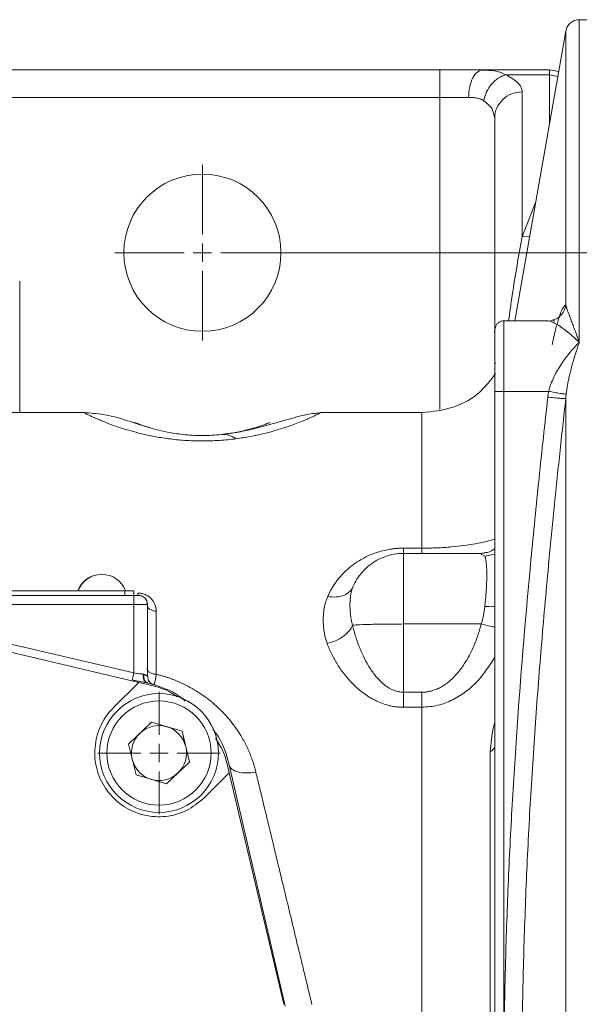
# Model space of a CAD drawing. Units: millimetres. Extents: x 0 to 1260, y 0 to 891.
# Drawn here: x 411 to 473, y 278 to 385 of the extents above; entities that cross this region are included whole.
import ezdxf

# ---------------------------------------------------------------- set-up
doc = ezdxf.new("R2010")
doc.units = ezdxf.units.MM
doc.header["$LTSCALE"] = 3
doc.linetypes.add('SLD-Durchgehend', pattern=[0])
doc.styles.add('SLDTEXTSTYLE0', font='ARIAL.TTF', dxfattribs={"width": 0.948})
doc.dimstyles.new('SLDDIMSTYLE0', dxfattribs={"dimtxt": 9, "dimasz": 7.5, "dimexe": 0, "dimexo": 0.0625, "dimgap": 2.25, "dimtad": 1, "dimdec": 3, "dimrnd": 1e-09, "dimzin": 12, "dimdsep": 46, "dimtxsty": 'SLDTEXTSTYLE0', "dimsah": 1, "dimcen": 0.09, "dimadec": 0, "dimazin": 0, "dimtfac": 1, "dimtdec": 3, "dimtofl": 0, "dimtmove": 0, "dimatfit": 3, "dimfxl": 1, "dimfrac": 2, "dimtolj": 1, "dimtzin": 12, "dimarcsym": 0})

# ---------------------------------------------------------------- blocks, each defined once
blk = doc.blocks.new('*D20')
at = {"color": 7, "linetype": 'SLD-Durchgehend', "lineweight": 0}
for p, q in [((434.33, 359.82), (639.33, 359.82)), ((636.33, 359.82), (636.33, 169.82)), ((434.33, 169.82), (639.33, 169.82))]:
    blk.add_line(p, q, dxfattribs=at)
for points in [[(636.33, 359.82), (635.01, 352.32), (637.65, 352.32)], [(636.33, 169.82), (637.65, 177.32), (635.01, 177.32)]]:
    blk.add_solid(points, dxfattribs=at)
at = {"color": 7, "linetype": 'SLD-Durchgehend', "lineweight": 0, "insert": (624.73, 254.51), "char_height": 9, "attachment_point": 1, "rotation": 90, "style": 'SLDTEXTSTYLE0'}
blk.add_mtext('190', dxfattribs=at)
blk = doc.blocks.new('SW_CENTERMARKSYMBOL_7')
at = {"color": 0, "linetype": 'SLD-Durchgehend', "lineweight": 0}
for p, q in [((0, 2), (0, 9.6)), ((-2, 0), (-9.6, 0)), ((0, 0), (-1, 0)), ((0, 0), (0, 1)), ((0, 0), (0, -1)), ((0, 0), (1, 0)), ((2, 0), (9.6, 0)), ((0, -2), (0, -9.6))]:
    blk.add_line(p, q, dxfattribs=at)
blk = doc.blocks.new('SW_CENTERMARKSYMBOL_11')
at = {"color": 0, "linetype": 'SLD-Durchgehend', "lineweight": 0}
for p, q in [((0, 2), (0, 6.7)), ((-2, 0), (-6.7, 0)), ((0, 0), (-1, 0)), ((0, 0), (0, 1)), ((0, 0), (0, -1)), ((0, 0), (1, 0)), ((2, 0), (6.7, 0)), ((0, -2), (0, -6.7))]:
    blk.add_line(p, q, dxfattribs=at)

msp = doc.modelspace()

# ---------------------------------------------------------------- linework, layer by layer
at = {"color": 7, "linetype": 'SLD-Durchgehend', "lineweight": 15}
for p, q in [((477.327, 385.3235), (472.577, 385.3235)), ((471.0998, 384.0735), (465.5096, 352.373)), ((457.327, 379.8235), (265.327, 379.8235)), ((462.4627, 379.7876), (461.7243, 379.7655)), ((462.03, 379.8235), (462.6817, 379.7694)), ((462.03, 379.8235), (469.327, 379.8235)), ((470.3198, 379.6502), (469.327, 379.8235)), ((463.327, 374.5847), (463.1745, 375.073)), ((463.327, 351.548), (463.327, 374.5847)), ((469.1924, 352.373), (464.327, 352.373)), ((469.407, 352.2905), (469.1924, 352.3525)), ((469.656, 352.4403), (469.3775, 352.3314)), ((469.8925, 352.3471), (469.6742, 352.4454)), ((463.4175, 347.773), (463.327, 347.6825)), ((463.327, 272.7608), (463.327, 344.6173)), ((418.4829, 342.3235), (404.5733, 342.3235)), ((455.3453, 342.3235), (444.1709, 342.3235)), ((453.327, 326.9172), (461.7327, 326.9172)), ((461.7327, 326.9172), (462.1813, 326.9907)), ((461.836, 326.8541), (461.7327, 326.9172)), ((462.1874, 326.9549), (461.9176, 326.8991)), ((348.8257, 322.3235), (423.8257, 322.3235)), ((349.8257, 322.8235), (422.8256, 322.8235)), ((349.8257, 322.3235), (422.8256, 322.3235)), ((422.8256, 322.8235), (423.8248, 322.8235)), ((423.8248, 322.8235), (423.8248, 322.3235)), ((425.2752, 321.3235), (425.3252, 321.3235)), ((425.3252, 313.5065), (425.3252, 321.3235)), ((424.3557, 312.813), (399.0228, 318.8079)), ((421.5972, 310.0544), (424.3557, 312.813)), ((425.1526, 312.6244), (424.3557, 312.813)), ((425.4325, 312.8997), (425.4381, 313.0459)), ((426.0144, 312.5566), (425.9928, 312.5631)), ((423.2429, 306.0567), (425.7612, 308.4522)), ((429.0949, 307.469), (425.7612, 308.4522)), ((429.0949, 307.469), (429.9102, 304.0903)), ((423.2429, 306.0567), (424.0582, 302.6781)), ((429.9102, 304.0903), (427.3919, 301.6949)), ((434.2552, 302.9135), (431.4967, 300.1549)), ((434.0667, 303.7103), (434.2552, 302.9135)), ((440.3872, 277.3831), (434.2549, 303.7783)), ((440.2502, 277.5805), (434.2552, 302.9135)), ((424.0582, 302.6781), (427.3919, 301.6949))]:
    msp.add_line(p, q, dxfattribs=at)
at = {"color": 8, "linetype": 'SLD-Durchgehend', "lineweight": 0}
for p, q in [((469.327, 379.2787), (464.5311, 379.2787)), ((469.327, 374.0204), (469.327, 379.2787)), ((469.327, 379.2787), (470.2209, 379.0898)), ((466.327, 361.5601), (466.327, 377.4212)), ((457.327, 376.8235), (265.327, 376.8235)), ((457.327, 376.8235), (457.327, 342.6722)), ((466.327, 361.5601), (467.7916, 365.3138)), ((467.146, 361.6527), (466.327, 361.5601)), ((411.327, 356.6937), (411.327, 342.3235)), ((464.327, 344.6522), (464.327, 272.7712)), ((469.2249, 344.6522), (464.327, 344.6522)), ((453.327, 327.4913), (455.3453, 327.4913)), ((462.2389, 326.6079), (461.836, 326.8541)), ((462.2389, 326.6079), (463.327, 326.8409)), ((422.8256, 322.3235), (422.8256, 322.8235)), ((423.8265, 321.3235), (348.8266, 321.3235)), ((423.8265, 313.8589), (423.8265, 321.3235)), ((423.8265, 313.8589), (399.0517, 319.598)), ((453.327, 311.7286), (453.327, 319.1964)), ((461.8353, 319.1964), (453.327, 319.1964)), ((453.327, 311.7286), (455.3453, 311.7286)), ((455.3453, 310.0814), (453.327, 310.0814))]:
    msp.add_line(p, q, dxfattribs=at)
at = {"color": 7, "linetype": 'SLD-Durchgehend', "lineweight": 15}
for centre, radius in [((431.327, 359.8235), 8.6), ((426.5765, 305.0735), 6.5)]:
    msp.add_circle(centre, radius, dxfattribs=at)
at = {"color": 8, "linetype": 'SLD-Durchgehend', "lineweight": 0}
msp.add_circle((426.5765, 305.0735), 5.7, dxfattribs=at)
at = {"color": 7, "linetype": 'SLD-Durchgehend', "lineweight": 15}
for centre, radius, start, end in [((420.2734, 321.8457), 2.7778, 89.492501, 159.390307), ((420.3226, 321.8457), 2.7778, 20.609693, 159.390307), ((426.5765, 305.0735), 3.01, 133.56788, 193.56788), ((426.5765, 305.0735), 3.01, 73.56788, 133.56788), ((426.5765, 305.0735), 3.01, 13.56788, 73.56788), ((426.5765, 305.0735), 3.01, 313.56788, 13.56788), ((426.5765, 305.0735), 3.01, 193.56788, 253.56788), ((426.5765, 305.0735), 3.01, 253.56788, 313.56788)]:
    msp.add_arc(centre, radius, start, end, dxfattribs=at)
for points, knots in [([(472.577, 385.3234), (472.4023, 385.3056), (472.0529, 385.2702), (471.5952, 384.9934), (471.2432, 384.5907), (471.1476, 384.2528), (471.0998, 384.0838)], [0, 0, 0, 0, 0.24999903, 0.50000086, 0.75000048, 1, 1, 1, 1]), ([(457.327, 379.8235), (457.4302, 379.8235), (457.6364, 379.8235), (457.9453, 379.8235), (458.2534, 379.8235), (458.6627, 379.8235), (459.171, 379.8235), (459.772, 379.8235), (460.3617, 379.8235), (460.873, 379.8235), (461.3092, 379.8235), (461.6754, 379.8235), (461.9117, 379.8235), (462.03, 379.8235)], [0, 0, 0, 0, 0.0625569, 0.12503014, 0.18749342, 0.25002048, 0.37494876, 0.50000462, 0.62495404, 0.74998878, 0.83329225, 0.91657097, 1, 1, 1, 1]), ([(464.327, 352.373), (464.2187, 352.3619), (464.0036, 352.3399), (463.7209, 352.1717), (463.5087, 351.9373), (463.2697, 351.4202), (463.3742, 350.3115), (463.3209, 349.82), (463.3255, 348.99), (463.327, 348.7302)], [0, 0, 0, 0, 0.06014266, 0.11945145, 0.17703673, 0.23230599, 0.42700801, 0.82063862, 1, 1, 1, 1]), ([(463.327, 344.6173), (463.327, 345.508), (463.327, 347.2894), (463.327, 349.5291), (463.327, 351.0212), (463.327, 351.5559), (463.327, 350.9952), (463.327, 349.9463), (463.327, 348.962), (463.327, 348.7302)], [0, 0, 0, 0, 0.15829519, 0.31659075, 0.47488546, 0.63390214, 0.79291924, 0.95121396, 1, 1, 1, 1]), ([(463.4185, 346.6235), (462.9047, 345.9308), (461.6986, 344.3047), (458.81, 342.6914), (456.5002, 342.4461), (455.3453, 342.3235)], [0, 0, 0, 0, 0.27063522, 0.63531721, 1, 1, 1, 1]), ([(425.5054, 340.7025), (425.1893, 340.7982), (424.3708, 341.046), (422.6109, 341.6391), (420.4169, 342.1979), (419.0515, 342.2804), (418.3366, 342.3236)], [0, 0, 0, 0, 0.15789147, 0.40893552, 0.69055937, 1, 1, 1, 1]), ([(444.1634, 342.3011), (443.6586, 342.2513), (442.6361, 342.1504), (440.5689, 341.5506), (438.6181, 340.9878), (437.0458, 340.5734), (435.3801, 340.1921), (434.0521, 340.0168), (433.4194, 339.9333)], [0, 0, 0, 0, 0.26435906, 0.53558777, 0.66325956, 0.78428129, 0.89722983, 1, 1, 1, 1]), ([(433.4183, 339.9332), (433.0883, 339.9028), (432.437, 339.843), (431.3089, 339.8132), (430.1922, 339.846), (428.8074, 339.9633), (427.4078, 340.1938), (426.051, 340.5176), (425.0165, 340.8377), (424.307, 341.0931), (423.876, 341.263), (423.864, 341.2647), (424.4711, 341.0365), (425.0806, 340.8137), (425.4512, 340.7083), (425.5022, 340.6938)], [0, 0, 0, 0, 0.03353528, 0.06618975, 0.09885241, 0.13246055, 0.20312946, 0.27774849, 0.3806145, 0.48551489, 0.59143688, 0.75081784, 0.9092717, 0.98751433, 1, 1, 1, 1]), ([(435.6447, 340.3053), (435.9053, 340.3629), (436.7695, 340.5536), (437.6186, 340.8375), (438.3526, 341.0932), (438.7777, 341.2636), (438.7779, 341.2626), (438.2181, 341.0418), (437.3527, 340.7459), (436.4359, 340.4809), (435.2561, 340.1834), (434.0196, 340.015), (433.4183, 339.9332)], [0, 0, 0, 0, 0.04549783, 0.15088214, 0.25834668, 0.36686137, 0.53013668, 0.69246403, 0.77262109, 0.85134253, 0.92770447, 1, 1, 1, 1]), ([(453.327, 326.9172), (452.6564, 326.9172), (451.3043, 326.6881), (449.512, 325.6951), (448.3889, 324.438), (447.9297, 323.556), (447.8061, 323.2656)], [0, 0, 0, 0, 2.01187341, 4.02374682, 6.03562022, 6.97719058, 6.97719058, 6.97719058, 6.97719058]), ([(424.5368, 322.2866), (424.5355, 322.2871), (424.5004, 322.3015), (424.4068, 322.3167), (424.3145, 322.3213), (424.2693, 322.3235)], [0, 0, 0, 0, 0.01949163, 0.51993325, 1, 1, 1, 1]), ([(425.2965, 321.3235), (425.2926, 321.4219), (425.285, 321.6185), (425.1612, 321.8869), (424.9689, 322.1125), (424.7926, 322.2034), (424.7047, 322.2487)], [0, 0, 0, 0, 0.25164701, 0.50281569, 0.75216054, 1, 1, 1, 1]), ([(425.3252, 321.3235), (425.306, 321.4693), (425.2676, 321.7609), (425.0148, 322.0896), (424.7942, 322.1974), (424.7048, 322.241)], [0, 0, 0, 0, 0.37313854, 0.74612508, 1, 1, 1, 1]), ([(425.1526, 312.6244), (426.3398, 312.34), (427.5746, 312.0441), (428.5115, 311.2499), (428.5476, 311.2193)], [0, 0, 0, 0, 0.96146625, 1, 1, 1, 1]), ([(429.4545, 310.7576), (429.1324, 311.0228), (427.9553, 311.9926), (426.4704, 312.417), (425.3917, 312.7254)], [0, 0, 0, 0, 0.273566053, 1, 1, 1, 1]), ([(425.705, 312.7023), (425.6182, 312.7682), (425.5077, 312.8521), (425.449, 312.9746), (425.4364, 313.0009)], [0, 0, 0, 0, 0.78526553, 1, 1, 1, 1]), ([(431.4967, 300.1549), (430.8851, 299.6531), (429.6617, 298.6493), (427.3284, 298.0211), (424.9476, 298.1521), (422.737, 299.0739), (420.957, 300.6733), (419.8058, 302.771), (419.4121, 305.1363), (419.8274, 307.4923), (420.7243, 309.1206), (421.4281, 309.8736), (421.5972, 310.0544)], [0, 0, 0, 0, 0.10741472, 0.21484417, 0.32190966, 0.4293229, 0.53653466, 0.64382803, 0.75113585, 0.85880607, 0.96607959, 1, 1, 1, 1]), ([(434.2549, 303.7783), (433.9614, 304.8623), (433.5755, 306.287), (432.6663, 307.4228), (432.4488, 307.6945)], [0, 0, 0, 0, 0.76079695, 1, 1, 1, 1]), ([(432.7433, 306.6795), (433.0542, 306.2199), (433.6709, 305.3082), (433.9355, 304.24), (434.0667, 303.7103)], [0, 0, 0, 0, 0.50419782, 1, 1, 1, 1])]:
    msp.add_open_spline(points, degree=3, knots=knots, dxfattribs=at)
at = {"color": 8, "linetype": 'SLD-Durchgehend', "lineweight": 0}
for points, knots in [([(472.577, 385.2219), (472.577, 385.2468), (472.577, 385.3321), (472.577, 384.5964), (472.577, 383.0387), (472.577, 380.6067), (472.577, 377.3826), (472.577, 373.3705), (472.577, 368.6068), (472.577, 363.109), (472.577, 356.9697), (472.577, 352.3431), (472.577, 350.0299)], [0, 0, 0, 0, 0.04363239, 0.14989548, 0.25615853, 0.3624216, 0.46868473, 0.57494776, 0.68121083, 0.78747387, 0.89373689, 1, 1, 1, 1]), ([(471.0998, 384.0755), (471.0998, 384.0784), (471.0998, 384.29), (471.0998, 383.5456), (471.0998, 381.7448), (471.0998, 378.5422), (471.0998, 374.1724), (471.0998, 368.6074), (471.0998, 362.0057), (471.0998, 356.7419), (471.0998, 354.1097)], [0, 0, 0, 0, 0.001956492, 0.144527308, 0.287097493, 0.42967031, 0.572243569, 0.714802794, 0.857384807, 1, 1, 1, 1]), ([(462.1298, 376.4421), (462.1842, 376.7718), (462.3894, 377.4365), (462.9472, 378.3131), (463.6893, 378.972), (464.2521, 379.2144), (464.5311, 379.2787)], [0, 0, 0, 0, 1.09640141, 2.19280345, 3.28920615, 4.38560949, 4.38560949, 4.38560949, 4.38560949]), ([(462.6817, 379.7694), (462.9442, 379.7581), (463.6979, 379.7256), (464.2024, 379.455), (464.5311, 379.2787)], [0, 0, 0, 0, 0.34829261, 1, 1, 1, 1]), ([(466.327, 377.4212), (466.3271, 377.587), (466.2493, 377.9191), (465.9039, 378.4031), (465.3389, 378.8622), (464.8205, 379.1453), (464.5311, 379.2787)], [0, 0, 0, 0, 1.25889906, 2.5165795, 3.76815784, 5.00961654, 5.00961654, 5.00961654, 5.00961654]), ([(460.4623, 376.8235), (460.1945, 376.8235), (459.2117, 376.8235), (458.1073, 376.8235), (457.327, 376.8235)], [6.08700862, 6.08700862, 6.08700862, 6.08700862, 7.02325159, 9.36433546, 9.36433546, 9.36433546, 9.36433546]), ([(462.1296, 376.4421), (462.0949, 376.465), (462.0249, 376.511), (461.9118, 376.571), (461.7915, 376.6249), (461.6633, 376.6722), (461.527, 376.7129), (461.3464, 376.7556), (461.1094, 376.7929), (460.8036, 376.819), (460.5788, 376.822), (460.4623, 376.8235)], [0, 0, 0, 0, 0.07991985, 0.16103059, 0.24347693, 0.32739748, 0.41292495, 0.50018633, 0.65430443, 0.8207619, 1, 1, 1, 1]), ([(463.1745, 375.073), (463.1405, 375.2373), (463.0394, 375.7273), (462.493, 376.1567), (462.1298, 376.4421)], [0, 0, 0, 0, 0.3352928, 1, 1, 1, 1]), ([(464.8355, 352.373), (464.964, 353.3173), (465.4009, 356.5277), (465.9438, 359.4778), (466.327, 361.5601)], [0, 0, 0, 0, 0.29414156, 1, 1, 1, 1]), ([(469.6003, 349.7627), (469.6186, 349.8479), (469.6551, 350.0184), (469.7101, 350.2671), (469.7653, 350.5107), (469.8207, 350.7486), (469.8761, 350.9808), (469.9681, 351.3551), (470.0963, 351.8474), (470.2579, 352.4105), (470.4159, 352.902), (470.5682, 353.3149), (470.7142, 353.6472), (470.8371, 353.8669), (470.9389, 354.0019), (471.0222, 354.0811), (471.0739, 354.1002), (471.0998, 354.1097)], [0, 0, 0, 0, 0.03315588, 0.06634349, 0.09959407, 0.13293919, 0.1664107, 0.20004061, 0.29967567, 0.40001589, 0.49975709, 0.59998087, 0.69985636, 0.79998884, 0.86668559, 0.93327404, 1, 1, 1, 1]), ([(469.691, 352.4717), (469.7381, 352.4789), (470.0209, 352.5221), (470.4645, 352.846), (470.9347, 353.4009), (471.0448, 353.8735), (471.0998, 354.1097)], [0, 0, 0, 0, 0.062524504, 0.375021446, 0.687512986, 1, 1, 1, 1]), ([(471.0998, 354.1097), (471.1062, 354.0796), (471.1192, 354.0176), (471.1464, 353.9146), (471.1797, 353.8005), (471.22, 353.6742), (471.267, 353.5354), (471.3209, 353.3833), (471.4047, 353.154), (471.5287, 352.8272), (471.7014, 352.3818), (471.902, 351.8627), (472.0956, 351.3555), (472.3227, 350.7432), (472.4747, 350.3167), (472.577, 350.0299)], [0, 0, 0, 0, 0.03479395, 0.07158757, 0.11038847, 0.15120282, 0.1940358, 0.23889244, 0.28577971, 0.38860194, 0.50005531, 0.61696738, 0.75003151, 0.83185358, 1, 1, 1, 1]), ([(464.327, 344.6522), (464.327, 345.1631), (464.327, 346.1841), (464.327, 347.6469), (464.327, 348.9899), (464.327, 350.1632), (464.327, 351.1237), (464.327, 352.0715), (464.327, 352.373), (464.327, 352.373)], [0, 0, 0, 0, 1.45737951, 2.91475903, 4.37213854, 5.82951805, 7.28689757, 8.74427708, 11.64561498, 11.64561498, 11.64561498, 11.64561498]), ([(472.577, 350.0299), (471.8823, 350.6528), (470.835, 351.592), (469.7372, 352.2184), (469.4909, 352.2722), (469.407, 352.2905)], [0, 0, 0, 0, 0.56492259, 0.85175878, 1, 1, 1, 1]), ([(472.577, 350.0299), (472.407, 349.861), (472.0687, 349.5075), (471.5667, 348.9341), (471.0795, 348.3183), (470.6142, 347.662), (470.1803, 346.9665), (469.791, 346.234), (469.5134, 345.5901), (469.3323, 345.0596), (469.2578, 344.7875), (469.2249, 344.6522)], [0, 0, 0, 0, 0.88660776, 1.77109683, 2.6511945, 3.5244914, 4.38794752, 5.23752189, 6.06871628, 6.47526115, 6.87459239, 6.87459239, 6.87459239, 6.87459239]), ([(472.577, 350.0299), (472.539, 349.9206), (472.4688, 349.7185), (472.3722, 349.4326), (472.2932, 349.1939), (472.2318, 349.0042), (472.1876, 348.8655), (472.0902, 348.5571), (471.9439, 348.079), (471.7601, 347.4279), (471.6047, 346.8321), (471.4735, 346.2798), (471.3613, 345.7536), (471.2688, 345.2555), (471.1944, 344.7888), (471.158, 344.4839), (471.1406, 344.3386)], [0, 0, 0, 0, 0.06683816, 0.12360875, 0.17030366, 0.20691986, 0.23345731, 0.24991727, 0.38267432, 0.49981536, 0.59968121, 0.69291381, 0.77953317, 0.85956631, 0.93304606, 1, 1, 1, 1]), ([(464.3331, 272.7712), (464.3409, 273.5179), (464.3567, 275.0099), (464.392, 277.2456), (464.4358, 279.4769), (464.5065, 282.4429), (464.6184, 286.162), (464.8439, 292.0691), (465.215, 299.5131), (465.9787, 311.397), (466.8528, 321.8005), (467.7134, 330.6877), (468.1657, 335.1364), (468.6372, 339.5985), (468.9665, 342.5556), (469.1302, 344.0259)], [0, 0, 0, 0, 0.0313554, 0.06265079, 0.09388669, 0.12506365, 0.18722434, 0.250116, 0.3732766, 0.50016473, 0.75012227, 0.81159965, 0.87507099, 0.93788244, 1, 1, 1, 1]), ([(471.0998, 343.8655), (470.9869, 342.8546), (470.7624, 340.8442), (470.4379, 337.8442), (470.1249, 334.8766), (469.8241, 331.9402), (469.5353, 329.0339), (469.0623, 324.114), (468.4483, 317.2396), (467.7574, 308.3375), (467.1856, 299.4849), (466.8149, 292.0676), (466.5881, 286.155), (466.4542, 281.7023), (466.3545, 277.2532), (466.3199, 274.2844), (466.3026, 272.8009)], [0, 0, 0, 0, 0.0428231, 0.08516347, 0.12703475, 0.16845211, 0.20943231, 0.24999382, 0.37653408, 0.49999111, 0.62589221, 0.74999473, 0.81264044, 0.87500105, 0.93754087, 1, 1, 1, 1]), ([(469.1302, 344.0259), (469.143, 344.1311), (469.1686, 344.3408), (469.2063, 344.5487), (469.2251, 344.6522)], [0, 0, 0, 0, 0.50189948, 1, 1, 1, 1]), ([(469.1302, 344.0259), (469.3668, 343.9994), (469.8444, 343.9488), (470.4663, 343.8922), (470.9186, 343.8614), (471.0681, 343.8608), (471.0998, 343.8655)], [0, 0, 0, 0, 0.70321082, 1.40642166, 2.1096325, 2.81284335, 2.81284335, 2.81284335, 2.81284335]), ([(469.2249, 344.6522), (469.4445, 344.6101), (469.8871, 344.5277), (470.4739, 344.4265), (470.9208, 344.3585), (471.0919, 344.3404), (471.1405, 344.3386)], [0, 0, 0, 0, 0.33561925, 0.67123621, 1.00685087, 1.34246324, 1.34246324, 1.34246324, 1.34246324]), ([(471.0998, 343.8655), (471.0998, 342.7558), (471.0998, 338.6566), (471.0998, 331.1885), (471.0998, 321.1335), (471.0998, 310.5366), (471.0998, 299.4984), (471.0998, 284.3501), (471.0998, 264.8235), (471.0998, 245.297), (471.0998, 230.1486), (471.0998, 219.1104), (471.0998, 208.5136), (471.0998, 198.4585), (471.0998, 190.9904), (471.0998, 186.8912), (471.0998, 185.7815)], [7.30639767, 7.30639767, 7.30639767, 7.30639767, 11.77774309, 23.55548618, 35.33322927, 47.11097236, 58.88871545, 70.66645854, 94.1935704, 117.72068226, 129.49842535, 141.27616844, 153.05391153, 164.83165462, 176.60939771, 181.08074312, 181.08074312, 181.08074312, 181.08074312]), ([(434.9868, 339.4614), (434.4021, 339.3954), (433.2232, 339.2623), (431.2969, 339.2023), (429.3845, 339.2696), (427.6012, 339.4532), (426.018, 339.7123), (424.2022, 340.1085), (422.385, 340.6409), (420.7867, 341.2258), (419.6389, 341.7091), (418.8873, 342.0541), (418.3717, 342.3053), (418.4452, 342.2695), (418.4831, 342.2511)], [0, 0, 0, 0, 0.05916522, 0.11927336, 0.17936456, 0.23855209, 0.2964642, 0.35316006, 0.46363475, 0.5717214, 0.67821488, 0.7837567, 0.88872853, 1, 1, 1, 1]), ([(444.1709, 342.2513), (444.2045, 342.2676), (444.2714, 342.3), (443.7559, 342.0494), (443.0001, 341.7023), (441.8452, 341.2174), (440.2401, 340.6306), (438.4112, 340.1005), (436.5979, 339.7005), (435.5275, 339.5417), (434.9868, 339.4614)], [0, 0, 0, 0, 0.13977906, 0.27866198, 0.41831938, 0.55926641, 0.70216655, 0.84831979, 0.92339298, 1, 1, 1, 1]), ([(455.3453, 342.3232), (455.3453, 342.3233), (455.3453, 342.4656), (455.3453, 341.9734), (455.3453, 340.7827), (455.3453, 338.6548), (455.3453, 335.7326), (455.3453, 332.0729), (455.3453, 329.0185), (455.3453, 327.491)], [0, 0, 0, 0, 0.00009607, 0.16673663, 0.33338016, 0.50002626, 0.66665709, 0.8332969, 1, 1, 1, 1]), ([(434.9868, 339.4614), (434.8543, 339.5528), (434.5891, 339.7101), (434.1935, 339.8679), (433.8021, 339.9468), (433.5453, 339.9465), (433.4183, 339.9332)], [0, 0, 0, 0, 1.21989922, 2.43979922, 3.6597, 4.87960156, 4.87960156, 4.87960156, 4.87960156]), ([(455.3453, 327.4913), (455.9014, 327.4985), (457.0092, 327.5129), (459.0893, 327.6562), (461.2635, 327.9634), (462.7841, 328.2958), (463.2721, 328.4956), (463.327, 328.5181)], [0, 0, 0, 0, 0.16509974, 0.3288838, 0.64824279, 0.96040872, 1, 1, 1, 1]), ([(445.0451, 322.2183), (445.0839, 322.3039), (445.1612, 322.4746), (445.2877, 322.7257), (445.4215, 322.972), (445.5632, 323.2133), (445.7127, 323.4498), (445.87, 323.6815), (446.0352, 323.9084), (446.3912, 324.3657), (446.9842, 325.012), (447.9282, 325.7945), (448.8433, 326.362), (449.6668, 326.7521), (450.333, 327.0076), (451.0324, 327.2156), (451.6533, 327.3462), (452.16, 327.4206), (452.5491, 327.4612), (452.9381, 327.4866), (453.1976, 327.4897), (453.327, 327.4913)], [0, 0, 0, 0, 0.03188906, 0.06355474, 0.09501377, 0.12628324, 0.15738054, 0.18832335, 0.21912961, 0.24981752, 0.37788903, 0.49956548, 0.62445862, 0.68816454, 0.7495004, 0.81325231, 0.87467757, 0.90656433, 0.93798053, 0.9690747, 1, 1, 1, 1]), ([(455.3453, 326.9172), (455.3453, 326.9172), (455.3453, 326.942), (455.3453, 327.0526), (455.3453, 327.2338), (455.3453, 327.3989), (455.3453, 327.4913)], [0, 0, 0, 0, 0.67884684, 1.35769032, 2.03653046, 2.71536724, 2.71536724, 2.71536724, 2.71536724]), ([(462.1813, 326.9907), (462.33, 327.0065), (462.7443, 327.0505), (463.0994, 327.285), (463.327, 327.4354)], [0, 0, 0, 0, 0.35897685, 1, 1, 1, 1]), ([(462.2389, 326.6072), (462.2489, 326.5794), (462.2689, 326.5238), (462.2961, 326.4276), (462.3212, 326.3222), (462.3442, 326.2068), (462.3649, 326.0821), (462.3835, 325.9481), (462.3999, 325.8051), (462.4141, 325.6535), (462.4261, 325.4934), (462.4359, 325.3251), (462.4436, 325.1489), (462.449, 324.9651), (462.4523, 324.7738), (462.4536, 324.5255), (462.4507, 324.2121), (462.4407, 323.8249), (462.4239, 323.4171), (462.4005, 322.9902), (462.3704, 322.5454), (462.3335, 322.0843), (462.2904, 321.6091), (462.2561, 321.2832), (462.2389, 321.1199)], [0, 0, 0, 0, 0.03630326, 0.07251276, 0.10862319, 0.14463272, 0.18054577, 0.21636696, 0.2521002, 0.28774884, 0.32331589, 0.35880417, 0.39421649, 0.42955582, 0.46482547, 0.50002919, 0.56170837, 0.62358921, 0.68568769, 0.74801904, 0.81060056, 0.87345446, 0.93659512, 1, 1, 1, 1]), ([(445.0451, 322.2183), (445.3507, 322.1596), (445.9663, 322.1174), (446.7932, 322.2896), (447.4442, 322.6782), (447.7171, 323.0575), (447.8057, 323.2657)], [0, 0, 0, 0, 0.68793212, 1.37586662, 2.06380351, 2.7517428, 2.7517428, 2.7517428, 2.7517428]), ([(447.8061, 323.2656), (447.7852, 323.2144), (447.7437, 323.1129), (447.6916, 322.9596), (447.6465, 322.8068), (447.6084, 322.654), (447.5763, 322.5007), (447.5448, 322.3186), (447.5168, 322.1054), (447.4876, 321.7759), (447.4724, 321.3468), (447.4814, 320.8931), (447.5045, 320.5176), (447.5337, 320.2015), (447.581, 319.8492), (447.6528, 319.4587), (447.724, 319.1973), (447.7601, 319.0651)], [0, 0, 0, 0, 0.042991262, 0.085337864, 0.127112183, 0.1684048, 0.209330168, 0.250031847, 0.312535253, 0.375030315, 0.500014427, 0.624995637, 0.687567053, 0.749995129, 0.831974546, 0.914986191, 1, 1, 1, 1]), ([(424.2693, 322.5783), (424.3092, 322.5776), (424.3892, 322.5762), (424.5089, 322.565), (424.6283, 322.5472), (424.7823, 322.5148), (424.9683, 322.4586), (425.2349, 322.3429), (425.5315, 322.1541), (425.8061, 321.886), (426.0186, 321.5852), (426.148, 321.3045), (426.2236, 321.0494), (426.2637, 320.8284), (426.2687, 320.6789), (426.2712, 320.6038)], [0, 0, 0, 0, 0.03087934, 0.06193626, 0.09341162, 0.12553691, 0.18683346, 0.25082049, 0.37089947, 0.50058859, 0.62278938, 0.75026329, 0.83308301, 0.91614731, 1, 1, 1, 1]), ([(424.2693, 322.3235), (424.2693, 322.3235), (424.2693, 322.3346), (424.2693, 322.3842), (424.2693, 322.4649), (424.2693, 322.5378), (424.2693, 322.5783)], [0, 0, 0, 0, 0.27650602, 0.55301373, 0.82952314, 1.10603424, 1.10603424, 1.10603424, 1.10603424]), ([(424.7048, 322.241), (424.6913, 322.2491), (424.579, 322.3162), (424.444, 322.3201), (424.3252, 322.3235)], [0, 0, 0, 0, 0.120549627, 1, 1, 1, 1]), ([(444.9761, 317.0812), (444.9501, 317.1544), (444.8978, 317.302), (444.8299, 317.526), (444.7687, 317.7541), (444.7153, 317.9861), (444.6693, 318.2219), (444.6308, 318.4616), (444.5999, 318.7051), (444.5764, 318.9523), (444.5604, 319.2031), (444.552, 319.4575), (444.5507, 319.7844), (444.5653, 320.1757), (444.6085, 320.6225), (444.6773, 321.0496), (444.7724, 321.4573), (444.8911, 321.8467), (444.9942, 322.0956), (445.0451, 322.2183)], [0, 0, 0, 0, 0.041820817, 0.084277329, 0.127402975, 0.17122966, 0.215787782, 0.261106269, 0.307212616, 0.354132933, 0.401891995, 0.450513295, 0.500019099, 0.590215439, 0.677439451, 0.761848047, 0.843614353, 0.922928802, 1, 1, 1, 1]), ([(423.8265, 321.3235), (424.0471, 321.3235), (424.4883, 321.3235), (424.974, 321.3235), (425.2342, 321.3235), (425.2657, 321.3235), (425.2752, 321.3235)], [0, 0, 0, 0, 0.31958433, 0.63903747, 0.89098564, 1, 1, 1, 1]), ([(425.3252, 321.1492), (425.3354, 321.1042), (425.3692, 320.9548), (425.5989, 320.7709), (425.9243, 320.6286), (426.1556, 320.612), (426.2712, 320.6038)], [0, 0, 0, 0, 0.143468523, 0.475865545, 0.738019724, 1, 1, 1, 1]), ([(462.2389, 321.1199), (462.23, 321.0418), (462.2124, 320.8874), (462.1801, 320.6571), (462.1439, 320.4318), (462.1034, 320.2117), (462.0586, 319.997), (462.0095, 319.7881), (461.9561, 319.5851), (461.8989, 319.3881), (461.8563, 319.2598), (461.8353, 319.1964)], [0, 0, 0, 0, 0.1224477, 0.24194372, 0.35852693, 0.47224348, 0.58314728, 0.6913003, 0.79677282, 0.8996436, 1, 1, 1, 1]), ([(463.327, 321.1045), (463.2698, 321.1002), (462.9395, 321.0753), (462.556, 321.0998), (462.2389, 321.1201)], [0, 0, 0, 0, 0.17294951, 1, 1, 1, 1]), ([(447.7597, 319.0651), (447.672, 318.8417), (447.3989, 318.3931), (446.7431, 317.7952), (445.9077, 317.3303), (445.2851, 317.1407), (444.9761, 317.0812)], [0, 0, 0, 0, 0.9787262, 1.95745447, 2.93618481, 3.91491721, 3.91491721, 3.91491721, 3.91491721]), ([(447.7597, 319.0651), (447.787, 318.9508), (447.8382, 318.7366), (447.9176, 318.4367), (447.9898, 318.1797), (448.0942, 317.8277), (448.2366, 317.387), (448.5134, 316.6216), (448.8978, 315.7219), (449.3718, 314.8266), (449.7876, 314.1677), (450.152, 313.6603), (450.5446, 313.1899), (450.9966, 312.7364), (451.4868, 312.3423), (451.9393, 312.0749), (452.2965, 311.9209), (452.5536, 311.835), (452.8114, 311.7741), (453.0692, 311.7358), (453.2415, 311.731), (453.327, 311.7286)], [0, 0, 0, 0, 0.03840076, 0.07202806, 0.1008762, 0.12494116, 0.19070673, 0.24988393, 0.38503135, 0.49973131, 0.5649563, 0.62478142, 0.6901455, 0.74977141, 0.81560132, 0.87472769, 0.9012048, 0.92678691, 0.95165001, 0.97598599, 1, 1, 1, 1]), ([(447.7601, 319.0651), (447.8928, 319.0766), (448.3619, 319.1088), (449.512, 319.1537), (451.3043, 319.1884), (452.6564, 319.1964), (453.327, 319.1964)], [0, 0, 0, 0, 1.06128073, 3.07315414, 5.08502755, 7.09690096, 7.09690096, 7.09690096, 7.09690096]), ([(455.3453, 311.7286), (455.4128, 311.7298), (455.5478, 311.7323), (455.7495, 311.7487), (455.9501, 311.7746), (456.1497, 311.8107), (456.3481, 311.8569), (456.5454, 311.9132), (456.8441, 312.0143), (457.2416, 312.1869), (457.7411, 312.4727), (458.2437, 312.8354), (458.8986, 313.4173), (459.6294, 314.2622), (460.3638, 315.3898), (460.8711, 316.3974), (461.2204, 317.236), (461.4541, 317.8795), (461.6632, 318.5342), (461.7781, 318.9762), (461.8353, 319.1964)], [0, 0, 0, 0, 0.01915166, 0.03825073, 0.05734521, 0.07648316, 0.09571229, 0.11507964, 0.13463127, 0.18510182, 0.23765985, 0.29751474, 0.3604999, 0.48575762, 0.61291081, 0.74131501, 0.80513092, 0.87049387, 0.93546949, 1, 1, 1, 1]), ([(461.8353, 319.1964), (462.1872, 319.1099), (462.7284, 318.9768), (463.1718, 318.8775), (463.327, 318.8427)], [0, 0, 0, 0, 0.65017473, 1, 1, 1, 1]), ([(453.327, 310.0814), (453.2497, 310.0822), (453.0951, 310.0838), (452.8635, 310.0968), (452.6322, 310.1177), (452.4013, 310.147), (452.1707, 310.1847), (451.9406, 310.2308), (451.5314, 310.3276), (450.9458, 310.5138), (450.0061, 310.9301), (448.916, 311.6112), (447.8204, 312.5692), (446.8701, 313.641), (446.2228, 314.5675), (445.7707, 315.3333), (445.4719, 315.9063), (445.2028, 316.4898), (445.052, 316.8832), (444.9761, 317.0812)], [0, 0, 0, 0, 0.01767088, 0.03534915, 0.05306974, 0.07086732, 0.08877611, 0.1068297, 0.12506088, 0.1862265, 0.25021738, 0.36969395, 0.50019836, 0.62170912, 0.75007705, 0.81164607, 0.8737361, 0.93647836, 1, 1, 1, 1]), ([(463.327, 315.5546), (462.7418, 314.6429), (461.5478, 312.7829), (459.2688, 311.0608), (457.1083, 310.2095), (455.935, 310.1243), (455.3453, 310.0814)], [0, 0, 0, 0, 0.32081319, 0.65457665, 0.82639255, 1, 1, 1, 1]), ([(423.8265, 313.8589), (423.8089, 313.7828), (423.7735, 313.63), (423.7235, 313.4138), (423.6792, 313.2221), (423.655, 313.1174), (423.6447, 313.0724)], [0, 0, 0, 0, 0.27277872, 0.54555725, 0.81833559, 1.09111375, 1.09111375, 1.09111375, 1.09111375]), ([(424.8342, 313.7204), (424.8003, 313.7282), (424.7261, 313.7414), (424.5709, 313.7521), (424.3594, 313.7544), (424.0941, 313.7751), (423.9152, 313.8262), (423.8265, 313.8589)], [0, 0, 0, 0, 0.14780903, 0.30247924, 0.63087152, 0.98121625, 1.34688769, 1.34688769, 1.34688769, 1.34688769]), ([(424.9064, 313.6972), (424.9005, 313.6995), (424.8888, 313.7041), (424.8709, 313.7101), (424.8527, 313.7156), (424.8404, 313.7188), (424.8342, 313.7204)], [0, 0, 0, 0, 0.0244920626, 0.0491684586, 0.0740350691, 0.0990971399, 0.0990971399, 0.0990971399, 0.0990971399]), ([(425.169, 312.8417), (425.1026, 312.899), (424.9891, 313.0488), (424.8959, 313.3518), (424.893, 313.5828), (424.9064, 313.6972)], [0.34225486, 0.34225486, 0.34225486, 0.34225486, 0.68450849, 1.02676274, 1.36901698, 1.36901698, 1.36901698, 1.36901698]), ([(425.3252, 313.5074), (425.3244, 313.5078), (425.3228, 313.5087), (425.3095, 313.5155), (425.2877, 313.5264), (425.2564, 313.5417), (425.2104, 313.5638), (425.1416, 313.5963), (425.0413, 313.6417), (424.953, 313.678), (424.9064, 313.6972)], [0, 0, 0, 0, 0.09547804, 0.19321364, 0.29324748, 0.39559426, 0.50025825, 0.64662693, 0.8131498, 1, 1, 1, 1]), ([(426.2768, 313.7044), (426.1467, 313.7043), (425.8836, 313.737), (425.5512, 313.8774), (425.3287, 314.0871), (425.2768, 314.253), (425.2768, 314.3351)], [0, 0, 0, 0, 0.35404789, 0.70810369, 1.06216739, 1.41623901, 1.41623901, 1.41623901, 1.41623901]), ([(426.2768, 313.7044), (426.2716, 313.6651), (426.2606, 313.5828), (426.2431, 313.4612), (426.2238, 313.336), (426.1979, 313.1804), (426.1654, 313.0095), (426.1263, 312.8354), (426.0875, 312.6994), (426.0504, 312.6103), (426.0188, 312.5646), (426.0011, 312.5635), (425.9927, 312.5629)], [0, 0, 0, 0, 0.05481179, 0.11474895, 0.17980547, 0.2499607, 0.37490236, 0.50001514, 0.64260949, 0.77355743, 0.89277168, 1, 1, 1, 1]), ([(426.2768, 313.7043), (426.3927, 313.675), (426.6248, 313.6163), (426.9694, 313.5183), (427.3121, 313.4127), (427.6526, 313.2989), (427.9911, 313.177), (428.5433, 312.9634), (429.2978, 312.6308), (430.219, 312.1459), (431.0979, 311.6038), (431.9235, 311.0132), (432.7018, 310.3729), (433.6638, 309.4653), (434.7396, 308.225), (435.567, 306.9563), (436.0741, 306.0027), (436.3512, 305.4192), (436.6007, 304.8254), (436.8218, 304.2209), (437.0172, 303.6066), (437.1237, 303.1891), (437.1771, 302.9802)], [0, 0, 0, 0, 0.02060123, 0.04127918, 0.06205013, 0.08293015, 0.10393507, 0.12508044, 0.18710936, 0.25012707, 0.31217666, 0.37513347, 0.43728959, 0.50013574, 0.62437661, 0.75000021, 0.79190379, 0.83362774, 0.87523537, 0.91679056, 0.95835742, 1, 1, 1, 1]), ([(423.6447, 313.0724), (423.7938, 313.0382), (424.0865, 312.9744), (424.516, 312.8935), (424.8539, 312.8334), (425.1058, 312.7863), (425.2239, 312.7623), (425.2815, 312.7502)], [0, 0, 0, 0, 0.36567144, 0.71601617, 1.04440845, 1.19907866, 1.34688769, 1.34688769, 1.34688769, 1.34688769]), ([(425.2815, 312.7502), (425.2909, 312.7482), (425.3096, 312.7443), (425.3374, 312.7381), (425.3647, 312.7318), (425.3827, 312.7275), (425.3917, 312.7254)], [0, 0, 0, 0, 0.0250620708, 0.0499286814, 0.0746050774, 0.0990971399, 0.0990971399, 0.0990971399, 0.0990971399]), ([(425.9928, 312.5631), (425.8873, 312.5954), (425.7815, 312.6278), (425.7052, 312.7021), (425.705, 312.7023)], [0, 0, 0, 0, 0.9975939, 1, 1, 1, 1]), ([(453.327, 311.7286), (453.327, 311.5817), (453.327, 311.2881), (453.327, 310.8598), (453.327, 310.4525), (453.327, 310.2008), (453.327, 310.0814)], [0, 0, 0, 0, 0.67678371, 1.35356798, 2.03035282, 2.70713823, 2.70713823, 2.70713823, 2.70713823]), ([(455.3453, 311.7286), (455.3453, 311.5817), (455.3453, 311.2881), (455.3453, 310.8598), (455.3453, 310.4525), (455.3453, 310.2008), (455.3453, 310.0814)], [0, 0, 0, 0, 0.67297889, 1.34595609, 2.0189316, 2.69190543, 2.69190543, 2.69190543, 2.69190543]), ([(455.3453, 310.0812), (455.3453, 308.8132), (455.3453, 304.0794), (455.3453, 295.3303), (455.3453, 283.515), (455.3453, 275.3148), (455.3453, 271.2001)], [0.03224846, 0.03224846, 0.03224846, 0.03224846, 4.90760635, 17.84388225, 30.78015815, 43.68418559, 43.68418559, 43.68418559, 43.68418559]), ([(462.8224, 305.2122), (462.8942, 306.1017), (462.9789, 307.1505), (463.2811, 308.2562), (463.327, 308.4242)], [0, 0, 0, 0, 0.84804523, 1, 1, 1, 1]), ([(462.8223, 272.6475), (462.8223, 276.5462), (462.8222, 284.6985), (462.8222, 295.624), (462.8222, 302.4038), (462.8222, 305.2123)], [1.20600207, 1.20600207, 1.20600207, 1.20600207, 12.9362759, 25.8725518, 35.57248174, 35.57248174, 35.57248174, 35.57248174]), ([(463.327, 305.8756), (463.327, 305.8152), (463.305, 305.6942), (463.2069, 305.5188), (463.0471, 305.3552), (462.9027, 305.2574), (462.8224, 305.2122)], [0, 0, 0, 0, 0.56764679, 1.13529879, 1.70295602, 2.27061846, 2.27061846, 2.27061846, 2.27061846]), ([(434.2549, 303.7783), (434.2945, 303.6078), (434.5055, 303.294), (435.1734, 302.9789), (436.1036, 302.8575), (436.8215, 302.9176), (437.1771, 302.9802)], [0, 0, 0, 0, 1.11532555, 2.23065104, 3.34597648, 4.46130186, 4.46130186, 4.46130186, 4.46130186]), ([(437.1771, 302.9802), (437.2408, 302.7159), (437.3691, 302.1846), (437.5639, 301.3772), (437.762, 300.5568), (437.9632, 299.723), (438.1677, 298.8758), (438.3755, 298.0151), (438.5864, 297.1411), (438.8006, 296.2536), (439.0181, 295.3526), (439.2387, 294.4383), (439.4626, 293.5105), (439.6897, 292.5692), (439.92, 291.6146), (440.1775, 290.5476), (440.4647, 289.3577), (440.7842, 288.034), (441.1142, 286.6673), (441.4545, 285.2572), (441.8052, 283.8038), (442.1663, 282.307), (442.5379, 280.7667), (442.9197, 279.1836), (443.1785, 278.111), (443.3094, 277.5686)], [0, 0, 0, 0, 0.03344252, 0.06723464, 0.10137637, 0.13586771, 0.17070864, 0.20589914, 0.24143918, 0.27732871, 0.3135677, 0.35015611, 0.38709389, 0.42438106, 0.46201786, 0.50000461, 0.55000696, 0.60139559, 0.65417143, 0.70833551, 0.76388901, 0.82083332, 0.87916889, 0.93889259, 1, 1, 1, 1])]:
    msp.add_open_spline(points, degree=3, knots=knots, dxfattribs=at)
for points in [[(457.327, 376.8235), (457.327, 377.2137), (457.327, 378.0026), (457.327, 378.9998), (457.327, 379.6674), (457.327, 379.8235), (457.327, 379.8235)], [(460.4623, 376.8235), (460.4623, 377.2137), (460.5439, 378.0026), (460.8928, 378.9998), (461.4139, 379.6674), (461.8261, 379.8235), (462.03, 379.8235)], [(469.327, 379.8235), (469.327, 379.8235), (469.327, 379.8006), (469.327, 379.6977), (469.327, 379.5269), (469.327, 379.3686), (469.327, 379.2787)], [(463.327, 374.5847), (463.327, 374.9536), (463.4831, 375.6995), (464.1507, 376.6424), (465.1479, 377.2736), (465.9368, 377.4212), (466.327, 377.4212)], [(464.327, 344.6522), (464.1969, 344.6522), (463.934, 344.6504), (463.6016, 344.6426), (463.379, 344.631), (463.327, 344.6219), (463.327, 344.6173)], [(471.1406, 344.3387), (471.1236, 344.1815), (471.11, 344.0237), (471.0998, 343.8655)], [(453.327, 326.9172), (453.327, 326.9172), (453.327, 326.942), (453.327, 327.0526), (453.327, 327.2338), (453.327, 327.3989), (453.327, 327.4913)], [(453.327, 319.1964), (453.327, 319.7072), (453.327, 320.7282), (453.327, 322.191), (453.327, 323.5341), (453.327, 324.7074), (453.327, 325.6679), (453.327, 326.3804), (453.327, 326.8186), (453.327, 326.9172), (453.327, 326.9172)], [(423.8265, 321.3235), (423.8265, 321.4536), (423.8265, 321.7165), (423.8263, 322.0489), (423.826, 322.2715), (423.8258, 322.3235), (423.8257, 322.3235)], [(426.2712, 320.6038), (426.2731, 318.4345), (426.275, 316.1291), (426.2768, 313.7044)], [(425.2815, 312.7502), (425.2099, 312.7745), (425.0743, 312.8607), (424.9205, 313.087), (424.8328, 313.3844), (424.8252, 313.609), (424.8342, 313.7204)]]:
    msp.add_open_spline(points, degree=3, dxfattribs=at)
at = {"color": 7, "linetype": 'SLD-Durchgehend', "lineweight": 15}
for points in [[(424.3252, 322.3235), (424.3253, 322.3235), (424.2994, 322.3235), (424.1882, 322.3235), (424.0221, 322.3235), (423.8907, 322.3235), (423.8257, 322.3235)], [(425.3917, 312.7254), (425.3115, 312.7448), (425.2354, 312.7844), (425.169, 312.8417)], [(426.0361, 312.5501), (425.9346, 312.5808), (425.7401, 312.6753), (425.5086, 312.9011), (425.3595, 313.1879), (425.3252, 313.4014), (425.3252, 313.5074)]]:
    msp.add_open_spline(points, degree=3, dxfattribs=at)

# ---------------------------------------------------------------- block references
at = {"color": 7, "linetype": 'SLD-Durchgehend', "lineweight": 0}
for name, p in [('SW_CENTERMARKSYMBOL_7', (431.327, 359.8235)), ('SW_CENTERMARKSYMBOL_11', (426.5765, 305.0735))]:
    msp.add_blockref(name, p, dxfattribs=at)

# ---------------------------------------------------------------- dimensions: what is measured, and where the dimension line sits
dim = msp.add_linear_dim(base=(636.327, 169.8235), p1=(431.327, 359.8235), p2=(431.327, 169.8235), angle=90, dimstyle='SLDDIMSTYLE0', dxfattribs=at)
dim.commit()
dim.dimension.update_dxf_attribs({"geometry": '*D20', "text_midpoint": (636.327, 264.8235), "dimtype": 160})

doc.saveas('drawing.dxf')
